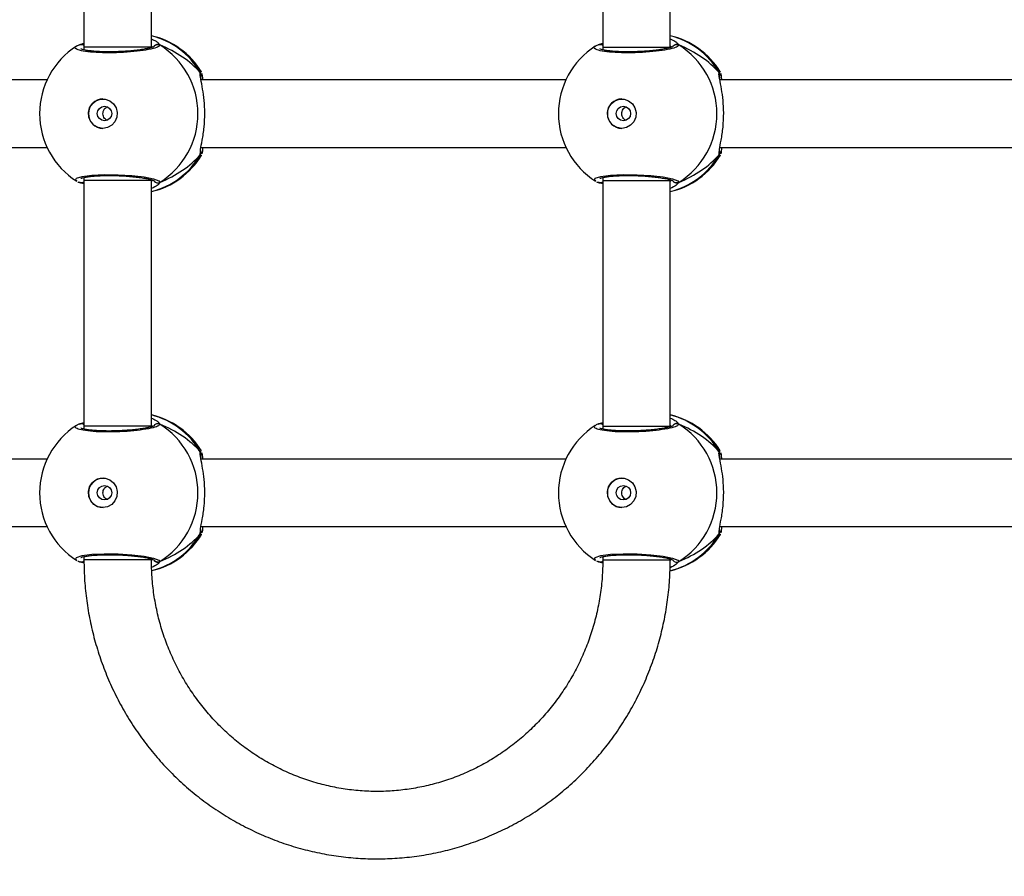
# Model space of a CAD drawing. Units: millimetres. Extents: x -458 to 1259, y 258 to 1118.
# Drawn here: x 639 to 662, y 440 to 461 of the extents above; entities that cross this region are included whole.
import ezdxf

# ---------------------------------------------------------------- set-up
doc = ezdxf.new("R2010")
doc.units = ezdxf.units.MM
doc.header["$LTSCALE"] = 45
doc.header["$PDSIZE"] = -1
doc.layers.add('VP-EQ', color=7, linetype='Continuous', true_color=0x8a3492)
doc.layers.add('VP-HIC', color=6, linetype='Continuous')
doc.dimstyles.get("Standard").update_dxf_attribs({"dimtxt": 14, "dimasz": 20, "dimexe": 20, "dimexo": 50, "dimgap": 20, "dimtad": 0, "dimdec": 0, "dimzin": 0, "dimdsep": 46, "dimtxsty": 'Standard', "dimcen": -0.09, "dimadec": 0, "dimazin": 0, "dimtfac": 1, "dimtdec": 4, "dimtofl": 0, "dimtmove": 0, "dimatfit": 3, "dimfxl": 70, "dimfxlon": 1, "dimtolj": 1, "dimtzin": 0, "dimarcsym": 0})

# ---------------------------------------------------------------- blocks, each defined once
blk = doc.blocks.new('*D681')
at = {"color": 0, "lineweight": -2}
for p, q in [((62.147, 1028.328), (62.147, 1118.328)), ((975.237, 1028.328), (975.237, 1118.328)), ((82.147, 1098.328), (485.02, 1098.328)), ((955.237, 1098.328), (557.686, 1098.328))]:
    blk.add_line(p, q, dxfattribs=at)
at = {"color": 0}
for points in [[(82.147, 1101.661), (82.147, 1094.995), (62.147, 1098.328)], [(955.237, 1094.995), (955.237, 1101.661), (975.237, 1098.328)]]:
    blk.add_solid(points, dxfattribs=at)
at = {"layer": 'Defpoints', "color": 0}
for p in [(62.147, 1098.328), (62.147, 680.033), (975.237, 452.623)]:
    blk.add_point(p, dxfattribs=at)
at = {"color": 0, "insert": (521.353, 1098.328), "char_height": 14, "attachment_point": 5}
blk.add_mtext('\\A1;913', dxfattribs=at)
blk = doc.blocks.new('RC1411_')
at = {"layer": 'VP-EQ', "color": 0, "linetype": 'Continuous', "lineweight": 25}
for p, q in [((640.138, 465.845), (640.138, 460.013)), ((641.738, 460.013), (641.738, 465.845)), ((652.447, 465.846), (652.447, 460.013)), ((654.047, 460.013), (654.047, 465.846)), ((640.031, 460.064), (640.138, 460.103)), ((640.055, 460.075), (640.053, 460.074)), ((640.138, 459.961), (640.12, 459.952)), ((640.138, 460.013), (640.138, 459.948)), ((641.738, 460.013), (640.138, 460.013)), ((641.763, 460.01), (641.738, 460.037)), ((652.341, 460.064), (652.447, 460.104)), ((652.365, 460.075), (652.363, 460.074)), ((652.447, 459.961), (652.43, 459.952)), ((652.447, 460.013), (652.447, 459.948)), ((652.447, 460.013), (654.047, 460.013)), ((654.073, 460.01), (654.047, 460.037)), ((642.897, 459.409), (642.919, 459.428)), ((655.207, 459.409), (655.229, 459.428)), ((639.261, 459.233), (630.603, 459.233)), ((651.571, 459.233), (642.913, 459.233)), ((663.881, 459.233), (655.223, 459.233)), ((630.603, 457.633), (639.261, 457.633)), ((642.913, 457.633), (651.571, 457.633)), ((655.223, 457.633), (663.881, 457.633)), ((642.897, 457.458), (642.901, 457.529)), ((642.922, 457.45), (642.919, 457.441)), ((655.207, 457.458), (655.211, 457.529)), ((655.232, 457.45), (655.228, 457.441)), ((640.126, 456.915), (640.138, 456.909)), ((640.138, 456.918), (640.138, 456.845)), ((652.436, 456.915), (652.447, 456.909)), ((652.447, 456.918), (652.447, 456.845)), ((640.031, 456.803), (640.054, 456.794)), ((640.053, 456.793), (640.054, 456.792)), ((640.138, 456.845), (640.138, 451.013)), ((641.738, 456.845), (640.138, 456.845)), ((641.738, 456.845), (641.738, 456.864)), ((641.738, 456.824), (641.763, 456.857)), ((641.738, 451.013), (641.738, 456.845)), ((641.938, 456.803), (641.887, 456.747)), ((652.341, 456.803), (652.364, 456.794)), ((652.363, 456.793), (652.364, 456.792)), ((652.447, 456.845), (652.447, 451.013)), ((654.047, 456.846), (654.047, 456.864)), ((654.047, 456.824), (654.073, 456.857)), ((654.047, 451.013), (654.047, 456.846)), ((654.247, 456.803), (654.197, 456.747)), ((640.031, 451.064), (640.138, 451.103)), ((640.055, 451.075), (640.053, 451.074)), ((652.341, 451.064), (652.447, 451.104)), ((652.365, 451.075), (652.363, 451.074)), ((640.138, 450.961), (640.12, 450.952)), ((640.138, 451.013), (640.138, 450.948)), ((641.738, 451.013), (640.138, 451.013)), ((641.763, 451.01), (641.738, 451.037)), ((652.447, 450.961), (652.43, 450.952)), ((652.447, 451.013), (652.447, 450.948)), ((652.447, 451.013), (654.047, 451.013)), ((654.073, 451.01), (654.047, 451.037)), ((642.897, 450.409), (642.919, 450.428)), ((655.207, 450.409), (655.229, 450.428)), ((639.261, 450.233), (630.603, 450.233)), ((651.571, 450.233), (642.913, 450.233)), ((663.881, 450.233), (655.223, 450.233)), ((630.603, 448.633), (639.261, 448.633)), ((642.897, 448.458), (642.901, 448.529)), ((642.913, 448.633), (651.571, 448.633)), ((655.207, 448.458), (655.211, 448.529)), ((655.223, 448.633), (663.881, 448.633)), ((642.922, 448.45), (642.919, 448.441)), ((655.232, 448.45), (655.228, 448.441)), ((640.031, 447.803), (640.054, 447.794)), ((640.126, 447.915), (640.138, 447.909)), ((640.138, 447.918), (640.138, 447.845)), ((641.738, 447.845), (640.138, 447.845)), ((641.738, 447.845), (641.738, 447.864)), ((641.738, 447.825), (641.763, 447.857)), ((641.938, 447.803), (641.887, 447.747)), ((652.341, 447.803), (652.364, 447.794)), ((652.436, 447.915), (652.447, 447.909)), ((652.447, 447.918), (652.447, 447.845)), ((652.448, 447.845), (654.047, 447.845)), ((654.047, 447.845), (654.047, 447.864)), ((654.047, 447.824), (654.073, 447.857)), ((654.247, 447.803), (654.197, 447.747)), ((640.053, 447.793), (640.054, 447.792)), ((652.363, 447.793), (652.364, 447.792))]:
    blk.add_line(p, q, dxfattribs=at)
at = {"layer": 'VP-EQ', "color": 0, "linetype": 'Continuous', "lineweight": 25, "flags": 128}
for points in [[(640.586, 458.083), (640.475, 458.102), (640.376, 458.157), (640.3, 458.242), (640.255, 458.347), (640.245, 458.462), (640.273, 458.574), (640.335, 458.67), (640.423, 458.741), (640.53, 458.778), (640.642, 458.778), (640.749, 458.741), (640.838, 458.67), (640.899, 458.574), (640.927, 458.462), (640.918, 458.347), (640.872, 458.242), (640.796, 458.157), (640.697, 458.102), (640.586, 458.083)], [(652.896, 458.083), (652.785, 458.102), (652.686, 458.157), (652.61, 458.242), (652.565, 458.347), (652.555, 458.462), (652.583, 458.574), (652.644, 458.67), (652.733, 458.741), (652.84, 458.778), (652.952, 458.778), (653.059, 458.741), (653.148, 458.67), (653.209, 458.574), (653.237, 458.462), (653.227, 458.347), (653.182, 458.242), (653.106, 458.157), (653.007, 458.102), (652.896, 458.083)], [(639.972, 456.834), (639.938, 456.852), (639.959, 456.901), (640.093, 456.943), (640.323, 456.974), (640.621, 456.988), (640.951, 456.985), (641.277, 456.965), (641.567, 456.93), (641.788, 456.885), (641.915, 456.836), (641.938, 456.803), (641.938, 456.803)], [(652.282, 456.834), (652.248, 456.852), (652.269, 456.901), (652.403, 456.943), (652.633, 456.974), (652.931, 456.988), (653.26, 456.985), (653.587, 456.965), (653.877, 456.93), (654.098, 456.885), (654.225, 456.836), (654.247, 456.803), (654.247, 456.803)], [(652.447, 456.845), (652.455, 456.845), (652.498, 456.845), (652.575, 456.845), (652.684, 456.845), (652.819, 456.846), (652.975, 456.846), (653.143, 456.846), (653.316, 456.846), (653.485, 456.846), (653.644, 456.846), (653.784, 456.846), (653.899, 456.846), (653.984, 456.846), (654.034, 456.846), (654.047, 456.846)], [(640.586, 449.083), (640.475, 449.102), (640.376, 449.157), (640.3, 449.242), (640.255, 449.347), (640.245, 449.462), (640.273, 449.574), (640.335, 449.67), (640.423, 449.741), (640.53, 449.778), (640.642, 449.778), (640.749, 449.741), (640.838, 449.67), (640.899, 449.574), (640.927, 449.462), (640.918, 449.347), (640.872, 449.242), (640.796, 449.157), (640.697, 449.102), (640.586, 449.083)], [(652.896, 449.083), (652.785, 449.102), (652.686, 449.157), (652.61, 449.242), (652.565, 449.347), (652.555, 449.462), (652.583, 449.574), (652.644, 449.67), (652.733, 449.741), (652.84, 449.778), (652.952, 449.778), (653.059, 449.741), (653.148, 449.67), (653.209, 449.574), (653.237, 449.462), (653.227, 449.347), (653.182, 449.242), (653.106, 449.157), (653.007, 449.102), (652.896, 449.083)], [(639.972, 447.834), (639.938, 447.852), (639.959, 447.901), (640.093, 447.943), (640.323, 447.974), (640.621, 447.988), (640.951, 447.985), (641.277, 447.965), (641.567, 447.93), (641.788, 447.885), (641.915, 447.836), (641.938, 447.803), (641.938, 447.803)], [(652.282, 447.834), (652.248, 447.852), (652.269, 447.901), (652.403, 447.943), (652.633, 447.974), (652.931, 447.988), (653.26, 447.985), (653.587, 447.965), (653.877, 447.93), (654.098, 447.885), (654.225, 447.836), (654.247, 447.803), (654.247, 447.803)]]:
    blk.add_lwpolyline(points, dxfattribs=at)
at = {"layer": 'VP-EQ', "color": 0, "linetype": 'Continuous', "lineweight": 25}
for centre in [(640.626, 458.436), (652.936, 458.436), (640.626, 449.436), (652.936, 449.436)]:
    blk.add_circle(centre, 0.172, dxfattribs=at)
for centre, radius, start, end in [((641.305, 458.433), 1.9, 31.5964, 76.8263), ((641.289, 458.476), 1.86, 30.0991, 76.0278), ((653.614, 458.433), 1.9, 31.5964, 76.8263), ((653.598, 458.476), 1.86, 30.0991, 76.0278), ((640.985, 458.433), 1.9, 122.6433, 180), ((640.076, 459.989), 0.0881, 45.4908, 105.236), ((641.888, 459.976), 0.101, 60.256, 143.494), ((640.922, 458.433), 1.921, 301.9183, 58.0817), ((653.294, 458.433), 1.9, 122.6433, 180), ((652.386, 459.989), 0.0879, 45.451, 105.3361), ((654.198, 459.976), 0.101, 60.256, 143.494), ((653.232, 458.433), 1.921, 301.9188, 58.0812), ((642.818, 459.356), 0.0957, 342.1244, 33.4979), ((655.127, 459.356), 0.0958, 342.1399, 33.4824), ((640.595, 458.433), 0.35, 90.9238, 269.0723), ((652.905, 458.433), 0.35, 90.9223, 269.0738), ((640.985, 458.433), 1.9, 180, 237.6599), ((653.294, 458.433), 1.9, 180, 237.6599), ((641.288, 458.391), 1.86, 283.9795, 329.8977), ((641.305, 458.433), 1.9, 283.174, 328.7037), ((653.598, 458.39), 1.86, 283.9739, 329.9004), ((653.614, 458.433), 1.9, 283.174, 328.7037), ((640.076, 456.878), 0.088, 255.4379, 314.6032), ((641.888, 456.89), 0.101, 216.6623, 299.7226), ((652.386, 456.878), 0.0881, 255.475, 314.5054), ((654.198, 456.89), 0.101, 216.6391, 299.7459), ((640.076, 450.988), 0.0882, 45.5168, 105.2179), ((641.305, 449.433), 1.9, 31.5964, 76.8255), ((641.288, 449.476), 1.86, 30.1023, 76.0205), ((641.888, 450.976), 0.101, 60.2888, 147.0025), ((652.386, 450.989), 0.088, 45.4192, 105.2553), ((653.614, 449.433), 1.9, 31.5964, 76.8255), ((653.598, 449.476), 1.86, 30.0996, 76.0261), ((654.198, 450.976), 0.101, 60.256, 143.494), ((640.985, 449.433), 1.9, 122.6433, 180), ((640.922, 449.433), 1.921, 301.9179, 58.0821), ((653.294, 449.433), 1.9, 122.6433, 180), ((653.232, 449.433), 1.921, 301.9183, 58.0817), ((642.818, 450.356), 0.0956, 342.099, 33.5322), ((655.128, 450.356), 0.0957, 342.1244, 33.4979), ((640.596, 449.433), 0.35, 90.9272, 269.0689), ((652.905, 449.433), 0.35, 90.9238, 269.0723), ((640.985, 449.433), 1.9, 180, 237.6599), ((653.294, 449.433), 1.9, 180, 237.6599), ((641.288, 449.391), 1.86, 284.3588, 329.8975), ((641.305, 449.433), 1.9, 283.5534, 328.7037), ((653.598, 449.39), 1.86, 283.9395, 329.9008), ((653.614, 449.433), 1.9, 283.1436, 328.7037), ((640.076, 447.878), 0.0882, 255.4646, 315.1521), ((641.888, 447.89), 0.101, 216.5992, 299.7858), ((652.386, 447.878), 0.088, 255.4431, 314.4198), ((654.198, 447.89), 0.101, 216.6623, 299.7226)]:
    blk.add_arc(centre, radius, start, end, dxfattribs=at)
for centre, start_param, end_param in [((640.508, 458.433), 3.680793, 4.173234), ((640.508, 458.433), 3.680793, 4.173234), ((652.818, 458.433), 3.680793, 4.173234), ((652.818, 458.433), 3.680793, 4.173234), ((640.508, 458.433), 2.109997, 2.602437), ((640.508, 458.433), 2.109997, 2.602437), ((652.818, 458.433), 2.109997, 2.602437), ((652.818, 458.433), 2.109997, 2.602437), ((640.508, 449.433), 3.680793, 4.173234), ((640.508, 449.433), 3.680793, 4.173234), ((652.818, 449.433), 3.680793, 4.173234), ((652.818, 449.433), 3.680793, 4.173234), ((640.508, 449.433), 2.109997, 2.602437), ((640.508, 449.433), 2.109997, 2.602437), ((652.818, 449.433), 2.109997, 2.602437), ((652.818, 449.433), 2.109997, 2.602437)]:
    blk.add_ellipse(centre, major_axis=(-2.785, 0), ratio=0.682312, start_param=start_param, end_param=end_param, dxfattribs=at)
for points, knots in [([(641.738, 460.208), (641.777, 460.19), (641.85, 460.156), (641.897, 460.117), (641.908, 460.104), (641.91, 460.102)], [0, 0, 0, 0, 0.503162, 0.933739, 1, 1, 1, 1]), ([(654.047, 460.208), (654.087, 460.19), (654.16, 460.156), (654.207, 460.118), (654.218, 460.104), (654.219, 460.102)], [0, 0, 0, 0, 0.503133, 0.933713, 1, 1, 1, 1]), ([(641.938, 460.064), (641.928, 460.047), (641.91, 460.015), (641.74, 459.965), (641.485, 459.921), (641.165, 459.89), (640.823, 459.875), (640.495, 459.878), (640.218, 459.899), (640.017, 459.935), (639.926, 459.98), (639.92, 460.015), (639.958, 460.032), (639.96, 460.032)], [0, 0, 0, 0, 0.100946, 0.201892, 0.302795, 0.402974, 0.501996, 0.600006, 0.697711, 0.795979, 0.895352, 0.995792, 1, 1, 1, 1]), ([(640.053, 460.073), (640.028, 460.065), (639.996, 460.055), (639.971, 460.038), (639.965, 460.034)], [0, 0, 0, 0, 0.764812, 1, 1, 1, 1]), ([(640.055, 460.073), (640.049, 460.071), (640.041, 460.069), (640.034, 460.065), (640.031, 460.064)], [0, 0, 0, 0, 0.688936, 1, 1, 1, 1]), ([(640.055, 460.073), (640.057, 460.074), (640.069, 460.079), (640.093, 460.078), (640.12, 460.07), (640.133, 460.058), (640.138, 460.054)], [0, 0, 0, 0, 0.068253, 0.426111, 0.78085, 1, 1, 1, 1]), ([(641.808, 460.027), (641.808, 460.028), (641.809, 460.029), (641.79, 460.018), (641.746, 460.003), (641.671, 459.983), (641.567, 459.963), (641.437, 459.943), (641.288, 459.927), (641.127, 459.913), (640.958, 459.905), (640.788, 459.9), (640.623, 459.901), (640.47, 459.907), (640.333, 459.917), (640.218, 459.931), (640.132, 459.948), (640.083, 459.961), (640.062, 459.973), (640.065, 459.97), (640.066, 459.97)], [0, 0, 0, 0, 0.015664, 0.056802, 0.107797, 0.165893, 0.229547, 0.294527, 0.360962, 0.427226, 0.493604, 0.559943, 0.626027, 0.692245, 0.758096, 0.823744, 0.888516, 0.943084, 0.988224, 1, 1, 1, 1]), ([(641.801, 460.026), (641.804, 460.031), (641.811, 460.046), (641.834, 460.064), (641.865, 460.077), (641.899, 460.079), (641.923, 460.072), (641.935, 460.065), (641.938, 460.064)], [0, 0, 0, 0, 0.106663, 0.318159, 0.527465, 0.73678, 0.947819, 1, 1, 1, 1]), ([(641.91, 460.102), (641.92, 460.091), (641.934, 460.076), (641.937, 460.066), (641.938, 460.064)], [0, 0, 0, 0, 0.771647, 1, 1, 1, 1]), ([(654.247, 460.064), (654.238, 460.047), (654.22, 460.015), (654.049, 459.965), (653.795, 459.921), (653.475, 459.89), (653.133, 459.875), (652.805, 459.878), (652.528, 459.899), (652.327, 459.935), (652.236, 459.98), (652.229, 460.015), (652.268, 460.032), (652.27, 460.032)], [0, 0, 0, 0, 0.100946, 0.201892, 0.302795, 0.402975, 0.501997, 0.600007, 0.697712, 0.795981, 0.895354, 0.995794, 1, 1, 1, 1]), ([(652.363, 460.073), (652.338, 460.065), (652.306, 460.056), (652.28, 460.038), (652.274, 460.034)], [0, 0, 0, 0, 0.764761, 1, 1, 1, 1]), ([(652.363, 460.072), (652.358, 460.071), (652.35, 460.069), (652.344, 460.065), (652.341, 460.064)], [0, 0, 0, 0, 0.66896, 1, 1, 1, 1]), ([(652.365, 460.073), (652.367, 460.074), (652.379, 460.079), (652.403, 460.078), (652.43, 460.07), (652.443, 460.058), (652.447, 460.054)], [0, 0, 0, 0, 0.068433, 0.426273, 0.780853, 1, 1, 1, 1]), ([(654.117, 460.027), (654.118, 460.028), (654.119, 460.029), (654.1, 460.018), (654.056, 460.003), (653.981, 459.983), (653.877, 459.963), (653.747, 459.943), (653.598, 459.927), (653.436, 459.913), (653.268, 459.905), (653.098, 459.9), (652.933, 459.901), (652.78, 459.907), (652.643, 459.917), (652.528, 459.931), (652.442, 459.948), (652.393, 459.961), (652.372, 459.973), (652.375, 459.971), (652.375, 459.97)], [0, 0, 0, 0, 0.015664, 0.056803, 0.107801, 0.165895, 0.229548, 0.294528, 0.360964, 0.427228, 0.493607, 0.559945, 0.62602, 0.692249, 0.758097, 0.823744, 0.888516, 0.943083, 0.988224, 1, 1, 1, 1]), ([(654.111, 460.026), (654.114, 460.031), (654.121, 460.046), (654.144, 460.064), (654.175, 460.077), (654.208, 460.079), (654.233, 460.072), (654.245, 460.065), (654.247, 460.064)], [0, 0, 0, 0, 0.106663, 0.318159, 0.527465, 0.73678, 0.947819, 1, 1, 1, 1]), ([(654.219, 460.102), (654.23, 460.091), (654.244, 460.076), (654.247, 460.066), (654.247, 460.064)], [0, 0, 0, 0, 0.771636, 1, 1, 1, 1]), ([(642.904, 459.286), (642.902, 459.302), (642.894, 459.35), (642.893, 459.386), (642.897, 459.405), (642.897, 459.409)], [0, 0, 0, 0, 0.289889, 0.855154, 1, 1, 1, 1]), ([(642.897, 459.409), (642.902, 459.398), (642.913, 459.376), (642.914, 459.339), (642.905, 459.317), (642.901, 459.307)], [0, 0, 0, 0, 0.339862, 0.679678, 1, 1, 1, 1]), ([(642.909, 459.328), (642.909, 459.329), (642.914, 459.341), (642.913, 459.366), (642.906, 459.392), (642.899, 459.406), (642.897, 459.409)], [0, 0, 0, 0, 0.0453372, 0.4523877, 0.8724681, 1, 1, 1, 1]), ([(642.901, 457.529), (642.902, 457.547), (642.903, 457.604), (642.949, 457.804), (642.993, 458.101), (643.011, 458.438), (642.993, 458.753), (642.954, 459.027), (642.917, 459.203), (642.907, 459.271), (642.904, 459.286)], [0, 0, 0, 0, 0.06708, 0.21785, 0.381603, 0.536313, 0.67507, 0.812471, 0.96109, 1, 1, 1, 1]), ([(642.915, 459.258), (642.913, 459.275), (642.908, 459.308), (642.91, 459.332), (642.909, 459.328), (642.909, 459.327)], [0, 0, 0, 0, 0.480181, 0.887849, 1, 1, 1, 1]), ([(642.919, 459.428), (642.92, 459.43), (642.921, 459.434), (642.922, 459.429), (642.922, 459.428)], [0, 0, 0, 0, 0.848518, 1, 1, 1, 1]), ([(642.93, 459.394), (642.935, 459.381), (642.944, 459.356), (642.95, 459.272), (642.953, 459.233)], [0, 0, 0, 0, 0.538548, 1, 1, 1, 1]), ([(655.214, 459.286), (655.212, 459.302), (655.203, 459.35), (655.203, 459.386), (655.207, 459.405), (655.207, 459.409)], [0, 0, 0, 0, 0.289809, 0.855076, 1, 1, 1, 1]), ([(655.207, 459.409), (655.212, 459.398), (655.222, 459.376), (655.224, 459.347), (655.219, 459.332), (655.218, 459.328)], [0, 0, 0, 0, 0.4303881, 0.8607059, 1, 1, 1, 1]), ([(655.219, 459.328), (655.219, 459.329), (655.224, 459.341), (655.223, 459.366), (655.216, 459.392), (655.209, 459.406), (655.207, 459.409)], [0, 0, 0, 0, 0.0453277, 0.4523962, 0.8719466, 1, 1, 1, 1]), ([(655.211, 457.529), (655.212, 457.547), (655.213, 457.604), (655.259, 457.804), (655.303, 458.101), (655.321, 458.438), (655.303, 458.753), (655.264, 459.027), (655.227, 459.203), (655.216, 459.272), (655.214, 459.286)], [0, 0, 0, 0, 0.067088, 0.217843, 0.381595, 0.536326, 0.675083, 0.812461, 0.961079, 1, 1, 1, 1]), ([(655.225, 459.258), (655.222, 459.275), (655.218, 459.308), (655.22, 459.332), (655.219, 459.328), (655.219, 459.327)], [0, 0, 0, 0, 0.480162, 0.887853, 1, 1, 1, 1]), ([(655.229, 459.428), (655.23, 459.43), (655.231, 459.434), (655.232, 459.429), (655.232, 459.428)], [0, 0, 0, 0, 0.848527, 1, 1, 1, 1]), ([(655.24, 459.394), (655.245, 459.381), (655.254, 459.356), (655.26, 459.272), (655.263, 459.233)], [0, 0, 0, 0, 0.538531, 1, 1, 1, 1]), ([(640.692, 458.274), (640.685, 458.276), (640.659, 458.285), (640.625, 458.319), (640.597, 458.37), (640.586, 458.429), (640.594, 458.488), (640.619, 458.539), (640.653, 458.577), (640.681, 458.588), (640.691, 458.592)], [0, 0, 0, 0, 0.062212, 0.204264, 0.348659, 0.492183, 0.632991, 0.773389, 0.916348, 1, 1, 1, 1]), ([(653.002, 458.274), (652.995, 458.276), (652.969, 458.285), (652.935, 458.319), (652.907, 458.37), (652.896, 458.429), (652.904, 458.488), (652.929, 458.539), (652.963, 458.577), (652.991, 458.588), (653.001, 458.592)], [0, 0, 0, 0, 0.06217, 0.204257, 0.348654, 0.492189, 0.632884, 0.773386, 0.916347, 1, 1, 1, 1]), ([(642.954, 457.633), (642.949, 457.57), (642.944, 457.501), (642.936, 457.484), (642.935, 457.482)], [0, 0, 0, 0, 0.909525, 1, 1, 1, 1]), ([(655.264, 457.633), (655.259, 457.57), (655.253, 457.501), (655.246, 457.484), (655.245, 457.482)], [0, 0, 0, 0, 0.909546, 1, 1, 1, 1]), ([(642.908, 457.54), (642.909, 457.538), (642.914, 457.526), (642.913, 457.5), (642.906, 457.474), (642.899, 457.461), (642.897, 457.458)], [0, 0, 0, 0, 0.058131, 0.459406, 0.874103, 1, 1, 1, 1]), ([(642.897, 457.458), (642.902, 457.469), (642.912, 457.49), (642.915, 457.517), (642.911, 457.53), (642.91, 457.531)], [0, 0, 0, 0, 0.474959, 0.949852, 1, 1, 1, 1]), ([(642.919, 457.441), (642.917, 457.437), (642.91, 457.417), (642.903, 457.44), (642.897, 457.458)], [0, 0, 0, 0, 0.211265, 1, 1, 1, 1]), ([(642.909, 457.54), (642.909, 457.539), (642.91, 457.537), (642.91, 457.551), (642.91, 457.56)], [0, 0, 0, 0, 0.3494306, 1, 1, 1, 1]), ([(655.218, 457.54), (655.219, 457.538), (655.224, 457.526), (655.223, 457.5), (655.216, 457.474), (655.209, 457.461), (655.207, 457.458)], [0, 0, 0, 0, 0.058101, 0.459729, 0.873672, 1, 1, 1, 1]), ([(655.207, 457.458), (655.212, 457.469), (655.222, 457.49), (655.225, 457.517), (655.221, 457.53), (655.22, 457.531)], [0, 0, 0, 0, 0.4746611, 0.9498838, 1, 1, 1, 1]), ([(655.228, 457.441), (655.227, 457.437), (655.22, 457.417), (655.213, 457.44), (655.207, 457.458)], [0, 0, 0, 0, 0.211269, 1, 1, 1, 1]), ([(655.219, 457.54), (655.219, 457.539), (655.219, 457.537), (655.22, 457.551), (655.22, 457.56)], [0, 0, 0, 0, 0.34946, 1, 1, 1, 1]), ([(640.064, 456.895), (640.066, 456.896), (640.07, 456.899), (640.106, 456.912), (640.168, 456.926), (640.261, 456.941), (640.381, 456.953), (640.522, 456.962), (640.68, 456.966), (640.846, 456.965), (641.016, 456.959), (641.183, 456.949), (641.342, 456.934), (641.486, 456.916), (641.611, 456.896), (641.711, 456.874), (641.775, 456.855), (641.807, 456.839), (641.807, 456.839), (641.807, 456.839)], [0, 0, 0, 0, 0.0375377, 0.0837211, 0.139084, 0.2008862, 0.2647207, 0.3303638, 0.3962059, 0.4623241, 0.5287069, 0.5951341, 0.6618793, 0.7284099, 0.7949034, 0.8607841, 0.9247821, 0.9731323, 1, 1, 1, 1]), ([(652.374, 456.895), (652.376, 456.896), (652.38, 456.899), (652.416, 456.912), (652.477, 456.926), (652.571, 456.941), (652.691, 456.953), (652.832, 456.962), (652.989, 456.966), (653.156, 456.965), (653.326, 456.959), (653.493, 456.949), (653.651, 456.934), (653.796, 456.916), (653.921, 456.896), (654.021, 456.874), (654.085, 456.855), (654.117, 456.839), (654.117, 456.839), (654.117, 456.839)], [0, 0, 0, 0, 0.037537, 0.083722, 0.139085, 0.200887, 0.264721, 0.330364, 0.396206, 0.462325, 0.528707, 0.595133, 0.661879, 0.728409, 0.794903, 0.860787, 0.924781, 0.973133, 1, 1, 1, 1]), ([(639.991, 456.818), (640, 456.813), (640.017, 456.804), (640.041, 456.797), (640.054, 456.794)], [0, 0, 0, 0, 0.481481, 1, 1, 1, 1]), ([(640.138, 456.764), (640.107, 456.775), (640.068, 456.79), (640.038, 456.8), (640.031, 456.803)], [0, 0, 0, 0, 0.775002, 1, 1, 1, 1]), ([(640.138, 456.813), (640.134, 456.809), (640.124, 456.798), (640.099, 456.79), (640.077, 456.786), (640.066, 456.79), (640.065, 456.79)], [0, 0, 0, 0, 0.1664616, 0.5595765, 0.9523396, 1, 1, 1, 1]), ([(641.887, 456.747), (641.883, 456.742), (641.864, 456.718), (641.793, 456.683), (641.738, 456.656)], [0, 0, 0, 0, 0.205456, 1, 1, 1, 1]), ([(641.803, 456.837), (641.805, 456.833), (641.812, 456.819), (641.834, 456.802), (641.865, 456.789), (641.899, 456.788), (641.923, 456.795), (641.935, 456.801), (641.938, 456.803)], [0, 0, 0, 0, 0.082295, 0.29956, 0.514575, 0.729604, 0.946395, 1, 1, 1, 1]), ([(652.301, 456.818), (652.31, 456.813), (652.327, 456.804), (652.351, 456.797), (652.364, 456.794)], [0, 0, 0, 0, 0.481481, 1, 1, 1, 1]), ([(652.447, 456.764), (652.417, 456.775), (652.378, 456.79), (652.348, 456.8), (652.341, 456.803)], [0, 0, 0, 0, 0.775002, 1, 1, 1, 1]), ([(652.447, 456.813), (652.444, 456.809), (652.434, 456.798), (652.409, 456.79), (652.387, 456.786), (652.376, 456.79), (652.374, 456.791)], [0, 0, 0, 0, 0.166454, 0.559549, 0.952293, 1, 1, 1, 1]), ([(654.197, 456.747), (654.193, 456.742), (654.174, 456.718), (654.103, 456.683), (654.047, 456.656)], [0, 0, 0, 0, 0.205464, 1, 1, 1, 1]), ([(654.247, 456.803), (654.237, 456.798), (654.217, 456.788), (654.182, 456.788), (654.15, 456.798), (654.126, 456.815), (654.118, 456.829), (654.115, 456.834)], [0, 0, 0, 0, 0.224004, 0.448266, 0.670463, 0.890355, 1, 1, 1, 1]), ([(640.053, 451.072), (640.028, 451.065), (639.996, 451.055), (639.971, 451.038), (639.965, 451.034)], [0, 0, 0, 0, 0.764812, 1, 1, 1, 1]), ([(640.053, 451.072), (640.048, 451.071), (640.04, 451.069), (640.034, 451.065), (640.031, 451.064)], [0, 0, 0, 0, 0.668354, 1, 1, 1, 1]), ([(640.055, 451.073), (640.057, 451.074), (640.069, 451.079), (640.093, 451.078), (640.12, 451.07), (640.133, 451.058), (640.138, 451.054)], [0, 0, 0, 0, 0.068238, 0.426016, 0.780676, 1, 1, 1, 1]), ([(641.738, 451.208), (641.777, 451.19), (641.85, 451.156), (641.897, 451.117), (641.908, 451.104), (641.91, 451.102)], [0, 0, 0, 0, 0.503078, 0.933732, 1, 1, 1, 1]), ([(641.801, 451.026), (641.804, 451.031), (641.811, 451.046), (641.834, 451.064), (641.865, 451.077), (641.899, 451.079), (641.923, 451.072), (641.935, 451.065), (641.938, 451.064)], [0, 0, 0, 0, 0.106908, 0.318369, 0.527528, 0.736823, 0.947827, 1, 1, 1, 1]), ([(641.91, 451.102), (641.92, 451.091), (641.934, 451.076), (641.937, 451.066), (641.938, 451.064)], [0, 0, 0, 0, 0.771677, 1, 1, 1, 1]), ([(652.363, 451.073), (652.338, 451.065), (652.306, 451.055), (652.28, 451.038), (652.274, 451.034)], [0, 0, 0, 0, 0.764812, 1, 1, 1, 1]), ([(652.365, 451.073), (652.359, 451.071), (652.351, 451.069), (652.344, 451.065), (652.341, 451.064)], [0, 0, 0, 0, 0.688936, 1, 1, 1, 1]), ([(652.365, 451.073), (652.367, 451.074), (652.372, 451.077), (652.377, 451.076), (652.38, 451.076)], [0, 0, 0, 0, 0.406766, 1, 1, 1, 1]), ([(652.391, 451.076), (652.395, 451.077), (652.409, 451.078), (652.43, 451.07), (652.443, 451.058), (652.447, 451.054)], [0, 0, 0, 0, 0.186604, 0.689195, 1, 1, 1, 1]), ([(654.047, 451.208), (654.087, 451.19), (654.16, 451.156), (654.207, 451.117), (654.218, 451.104), (654.219, 451.102)], [0, 0, 0, 0, 0.503094, 0.93373, 1, 1, 1, 1]), ([(654.111, 451.026), (654.114, 451.031), (654.121, 451.046), (654.144, 451.064), (654.175, 451.077), (654.208, 451.079), (654.233, 451.072), (654.245, 451.065), (654.247, 451.064)], [0, 0, 0, 0, 0.106656, 0.31814, 0.527434, 0.736737, 0.947679, 1, 1, 1, 1]), ([(654.219, 451.102), (654.23, 451.091), (654.244, 451.076), (654.247, 451.066), (654.247, 451.064)], [0, 0, 0, 0, 0.771647, 1, 1, 1, 1]), ([(641.938, 451.064), (641.928, 451.047), (641.91, 451.015), (641.74, 450.965), (641.485, 450.921), (641.165, 450.89), (640.823, 450.875), (640.495, 450.878), (640.218, 450.899), (640.017, 450.935), (639.926, 450.98), (639.92, 451.015), (639.958, 451.032), (639.96, 451.032)], [0, 0, 0, 0, 0.100948, 0.201893, 0.302795, 0.402975, 0.501997, 0.600007, 0.697712, 0.795981, 0.895354, 0.995792, 1, 1, 1, 1]), ([(641.808, 451.027), (641.808, 451.028), (641.809, 451.029), (641.79, 451.018), (641.746, 451.003), (641.671, 450.983), (641.567, 450.963), (641.437, 450.943), (641.288, 450.927), (641.127, 450.913), (640.958, 450.905), (640.788, 450.9), (640.623, 450.901), (640.47, 450.907), (640.333, 450.917), (640.218, 450.931), (640.132, 450.948), (640.083, 450.961), (640.062, 450.973), (640.065, 450.97), (640.066, 450.97)], [0, 0, 0, 0, 0.015664, 0.056802, 0.107797, 0.165891, 0.229548, 0.294525, 0.360961, 0.427225, 0.493604, 0.559942, 0.626026, 0.692245, 0.758096, 0.823744, 0.888516, 0.943084, 0.988224, 1, 1, 1, 1]), ([(654.247, 451.064), (654.238, 451.047), (654.22, 451.015), (654.049, 450.965), (653.795, 450.921), (653.475, 450.89), (653.133, 450.875), (652.805, 450.878), (652.528, 450.899), (652.327, 450.935), (652.236, 450.98), (652.229, 451.015), (652.268, 451.032), (652.27, 451.032)], [0, 0, 0, 0, 0.100946, 0.201892, 0.302795, 0.402974, 0.501996, 0.600006, 0.697711, 0.795979, 0.895352, 0.995792, 1, 1, 1, 1]), ([(654.117, 451.027), (654.118, 451.028), (654.119, 451.029), (654.1, 451.018), (654.056, 451.003), (653.981, 450.983), (653.877, 450.963), (653.747, 450.943), (653.598, 450.927), (653.436, 450.913), (653.268, 450.905), (653.098, 450.901), (652.933, 450.901), (652.78, 450.907), (652.643, 450.917), (652.528, 450.931), (652.442, 450.948), (652.393, 450.961), (652.372, 450.973), (652.375, 450.97), (652.375, 450.97)], [0, 0, 0, 0, 0.015664, 0.056803, 0.107799, 0.165893, 0.229546, 0.294528, 0.360964, 0.427228, 0.493606, 0.559945, 0.62602, 0.692249, 0.758097, 0.823746, 0.888518, 0.943083, 0.988224, 1, 1, 1, 1]), ([(642.904, 450.286), (642.902, 450.302), (642.894, 450.35), (642.893, 450.386), (642.897, 450.405), (642.897, 450.409)], [0, 0, 0, 0, 0.289889, 0.855154, 1, 1, 1, 1]), ([(642.897, 450.409), (642.902, 450.398), (642.912, 450.376), (642.914, 450.347), (642.909, 450.332), (642.908, 450.328)], [0, 0, 0, 0, 0.43061, 0.861163, 1, 1, 1, 1]), ([(642.909, 450.328), (642.909, 450.329), (642.914, 450.341), (642.913, 450.366), (642.906, 450.392), (642.899, 450.406), (642.897, 450.409)], [0, 0, 0, 0, 0.0453629, 0.4520766, 0.8723957, 1, 1, 1, 1]), ([(642.919, 450.428), (642.92, 450.43), (642.921, 450.434), (642.922, 450.429), (642.922, 450.428)], [0, 0, 0, 0, 0.848518, 1, 1, 1, 1]), ([(642.93, 450.394), (642.935, 450.381), (642.944, 450.356), (642.95, 450.272), (642.953, 450.233)], [0, 0, 0, 0, 0.538548, 1, 1, 1, 1]), ([(655.214, 450.286), (655.212, 450.302), (655.203, 450.35), (655.203, 450.386), (655.207, 450.405), (655.207, 450.409)], [0, 0, 0, 0, 0.289878, 0.855123, 1, 1, 1, 1]), ([(655.207, 450.409), (655.212, 450.398), (655.222, 450.376), (655.224, 450.347), (655.219, 450.332), (655.218, 450.328)], [0, 0, 0, 0, 0.430621, 0.861172, 1, 1, 1, 1]), ([(655.219, 450.328), (655.219, 450.329), (655.224, 450.341), (655.223, 450.366), (655.216, 450.392), (655.209, 450.406), (655.207, 450.409)], [0, 0, 0, 0, 0.044822, 0.452087, 0.872387, 1, 1, 1, 1]), ([(655.229, 450.428), (655.23, 450.43), (655.231, 450.434), (655.232, 450.429), (655.232, 450.428)], [0, 0, 0, 0, 0.848518, 1, 1, 1, 1]), ([(655.24, 450.394), (655.245, 450.381), (655.254, 450.356), (655.26, 450.272), (655.263, 450.233)], [0, 0, 0, 0, 0.538546, 1, 1, 1, 1]), ([(642.901, 448.529), (642.902, 448.547), (642.903, 448.604), (642.949, 448.804), (642.993, 449.101), (643.011, 449.438), (642.993, 449.753), (642.954, 450.027), (642.917, 450.203), (642.907, 450.271), (642.904, 450.286)], [0, 0, 0, 0, 0.067088, 0.217845, 0.381599, 0.536331, 0.675088, 0.812471, 0.96109, 1, 1, 1, 1]), ([(642.915, 450.258), (642.913, 450.275), (642.908, 450.308), (642.91, 450.332), (642.909, 450.328), (642.909, 450.327)], [0, 0, 0, 0, 0.480157, 0.887843, 1, 1, 1, 1]), ([(655.211, 448.529), (655.212, 448.547), (655.213, 448.604), (655.259, 448.804), (655.303, 449.101), (655.321, 449.438), (655.303, 449.753), (655.264, 450.027), (655.227, 450.203), (655.216, 450.272), (655.214, 450.286)], [0, 0, 0, 0, 0.06708, 0.217851, 0.381604, 0.536314, 0.675072, 0.812471, 0.96109, 1, 1, 1, 1]), ([(655.225, 450.258), (655.222, 450.275), (655.218, 450.308), (655.22, 450.332), (655.219, 450.328), (655.219, 450.327)], [0, 0, 0, 0, 0.480181, 0.887849, 1, 1, 1, 1]), ([(640.692, 449.274), (640.685, 449.276), (640.659, 449.285), (640.625, 449.319), (640.597, 449.37), (640.586, 449.429), (640.594, 449.488), (640.619, 449.539), (640.653, 449.577), (640.681, 449.588), (640.691, 449.592)], [0, 0, 0, 0, 0.062213, 0.204344, 0.348643, 0.49217, 0.632982, 0.773383, 0.916346, 1, 1, 1, 1]), ([(653.002, 449.274), (652.995, 449.276), (652.969, 449.285), (652.935, 449.319), (652.907, 449.37), (652.896, 449.429), (652.904, 449.488), (652.929, 449.539), (652.963, 449.577), (652.991, 449.588), (653.001, 449.592)], [0, 0, 0, 0, 0.062214, 0.204229, 0.348628, 0.492167, 0.632979, 0.773382, 0.916345, 1, 1, 1, 1]), ([(642.908, 448.54), (642.909, 448.538), (642.914, 448.526), (642.913, 448.5), (642.906, 448.474), (642.899, 448.461), (642.897, 448.458)], [0, 0, 0, 0, 0.058101, 0.459729, 0.873672, 1, 1, 1, 1]), ([(642.897, 448.458), (642.902, 448.469), (642.912, 448.49), (642.915, 448.517), (642.911, 448.53), (642.91, 448.531)], [0, 0, 0, 0, 0.474959, 0.949852, 1, 1, 1, 1]), ([(642.909, 448.54), (642.909, 448.539), (642.91, 448.537), (642.91, 448.551), (642.91, 448.56)], [0, 0, 0, 0, 0.34946, 1, 1, 1, 1]), ([(642.954, 448.633), (642.949, 448.57), (642.944, 448.501), (642.936, 448.484), (642.935, 448.482)], [0, 0, 0, 0, 0.909546, 1, 1, 1, 1]), ([(655.218, 448.54), (655.219, 448.538), (655.224, 448.526), (655.223, 448.5), (655.216, 448.474), (655.209, 448.461), (655.207, 448.458)], [0, 0, 0, 0, 0.058131, 0.459406, 0.874103, 1, 1, 1, 1]), ([(655.207, 448.458), (655.212, 448.469), (655.222, 448.49), (655.225, 448.517), (655.221, 448.53), (655.22, 448.531)], [0, 0, 0, 0, 0.474959, 0.949852, 1, 1, 1, 1]), ([(655.219, 448.54), (655.219, 448.539), (655.219, 448.537), (655.22, 448.551), (655.22, 448.56)], [0, 0, 0, 0, 0.3494306, 1, 1, 1, 1]), ([(655.264, 448.633), (655.259, 448.57), (655.253, 448.501), (655.246, 448.484), (655.245, 448.482)], [0, 0, 0, 0, 0.909525, 1, 1, 1, 1]), ([(642.919, 448.441), (642.917, 448.437), (642.91, 448.417), (642.903, 448.44), (642.897, 448.458)], [0, 0, 0, 0, 0.211286, 1, 1, 1, 1]), ([(655.228, 448.441), (655.227, 448.437), (655.22, 448.417), (655.213, 448.44), (655.207, 448.458)], [0, 0, 0, 0, 0.211265, 1, 1, 1, 1]), ([(639.991, 447.818), (640, 447.813), (640.017, 447.804), (640.041, 447.797), (640.054, 447.794)], [0, 0, 0, 0, 0.481422, 1, 1, 1, 1]), ([(640.139, 447.763), (640.108, 447.775), (640.068, 447.79), (640.038, 447.8), (640.031, 447.803)], [0, 0, 0, 0, 0.778107, 1, 1, 1, 1]), ([(640.064, 447.895), (640.066, 447.896), (640.07, 447.899), (640.106, 447.912), (640.168, 447.926), (640.261, 447.941), (640.381, 447.953), (640.522, 447.962), (640.68, 447.966), (640.846, 447.965), (641.016, 447.959), (641.183, 447.949), (641.342, 447.934), (641.486, 447.916), (641.611, 447.896), (641.711, 447.874), (641.775, 447.855), (641.807, 447.839), (641.807, 447.839), (641.807, 447.839)], [0, 0, 0, 0, 0.037538, 0.083721, 0.139084, 0.200888, 0.264722, 0.330364, 0.396206, 0.462325, 0.528707, 0.595134, 0.661878, 0.728411, 0.794904, 0.860785, 0.92478, 0.973132, 1, 1, 1, 1]), ([(640.138, 447.813), (640.135, 447.81), (640.124, 447.798), (640.099, 447.79), (640.077, 447.786), (640.066, 447.79), (640.065, 447.79)], [0, 0, 0, 0, 0.175367, 0.564158, 0.952838, 1, 1, 1, 1]), ([(640.081, 447.79), (640.085, 447.79), (640.099, 447.789), (640.12, 447.797), (640.133, 447.808), (640.138, 447.813)], [0, 0, 0, 0, 0.184457, 0.681092, 1, 1, 1, 1]), ([(640.138, 447.845), (640.139, 447.758), (640.141, 447.512), (640.17, 447.108), (640.233, 446.638), (640.328, 446.174), (640.452, 445.717), (640.606, 445.269), (640.789, 444.833), (641, 444.41), (641.238, 444.003), (641.503, 443.612), (641.792, 443.241), (642.105, 442.89), (642.44, 442.561), (642.795, 442.256), (643.17, 441.976), (643.563, 441.722), (643.971, 441.495), (644.392, 441.297), (644.826, 441.127), (645.27, 440.988), (645.722, 440.879), (646.18, 440.801), (646.642, 440.755), (647.106, 440.74), (647.57, 440.757), (648.032, 440.805), (648.49, 440.885), (648.941, 440.995), (649.384, 441.136), (649.817, 441.307), (650.238, 441.507), (650.645, 441.735), (651.036, 441.991), (651.41, 442.272), (651.764, 442.578), (652.098, 442.908), (652.409, 443.26), (652.697, 443.632), (652.96, 444.023), (653.196, 444.431), (653.406, 444.854), (653.587, 445.29), (653.74, 445.738), (653.862, 446.196), (653.955, 446.661), (654.017, 447.131), (654.044, 447.527), (654.047, 447.765), (654.047, 447.845)], [0, 0, 0, 0, 0.01184, 0.033119, 0.054402, 0.075685, 0.096968, 0.118248, 0.139527, 0.160801, 0.182074, 0.203342, 0.224607, 0.245868, 0.267123, 0.288374, 0.309621, 0.330861, 0.352097, 0.373327, 0.394555, 0.415777, 0.436995, 0.45821, 0.479423, 0.500633, 0.521843, 0.543052, 0.564261, 0.585471, 0.606682, 0.627896, 0.649113, 0.670333, 0.691556, 0.712785, 0.734018, 0.755257, 0.7765, 0.797748, 0.818999, 0.840257, 0.861519, 0.882786, 0.904054, 0.925329, 0.946605, 0.967883, 0.989165, 1, 1, 1, 1]), ([(652.447, 447.845), (652.447, 447.777), (652.444, 447.57), (652.418, 447.225), (652.358, 446.813), (652.266, 446.407), (652.146, 446.01), (651.996, 445.623), (651.819, 445.248), (651.614, 444.889), (651.383, 444.546), (651.128, 444.223), (650.85, 443.92), (650.55, 443.639), (650.231, 443.383), (649.893, 443.152), (649.54, 442.947), (649.172, 442.771), (648.792, 442.624), (648.402, 442.507), (648.005, 442.421), (647.603, 442.365), (647.197, 442.341), (646.791, 442.349), (646.387, 442.388), (645.987, 442.459), (645.593, 442.56), (645.207, 442.692), (644.833, 442.853), (644.471, 443.044), (644.125, 443.261), (643.795, 443.505), (643.485, 443.774), (643.195, 444.066), (642.928, 444.38), (642.684, 444.714), (642.466, 445.065), (642.275, 445.433), (642.111, 445.814), (641.975, 446.207), (641.869, 446.609), (641.794, 447.018), (641.746, 447.431), (641.741, 447.708), (641.738, 447.845)], [0, 0, 0, 0, 0.011873, 0.035907, 0.059947, 0.083988, 0.108031, 0.132075, 0.156126, 0.180182, 0.204246, 0.228318, 0.252399, 0.27649, 0.300591, 0.324702, 0.348825, 0.372959, 0.397102, 0.421255, 0.445417, 0.469585, 0.493757, 0.517934, 0.542113, 0.56629, 0.590465, 0.614635, 0.638799, 0.662954, 0.687101, 0.71124, 0.735367, 0.759483, 0.783589, 0.807686, 0.831772, 0.855848, 0.879918, 0.903979, 0.928031, 0.952082, 0.976125, 1, 1, 1, 1]), ([(641.938, 447.803), (641.927, 447.798), (641.907, 447.788), (641.872, 447.788), (641.84, 447.798), (641.816, 447.815), (641.808, 447.829), (641.805, 447.834)], [0, 0, 0, 0, 0.224004, 0.448266, 0.670463, 0.890355, 1, 1, 1, 1]), ([(652.301, 447.818), (652.31, 447.813), (652.327, 447.804), (652.351, 447.797), (652.364, 447.794)], [0, 0, 0, 0, 0.481481, 1, 1, 1, 1]), ([(652.446, 447.764), (652.416, 447.776), (652.377, 447.791), (652.348, 447.8), (652.341, 447.803)], [0, 0, 0, 0, 0.771998, 1, 1, 1, 1]), ([(652.374, 447.895), (652.376, 447.896), (652.38, 447.899), (652.416, 447.912), (652.477, 447.926), (652.571, 447.941), (652.691, 447.953), (652.832, 447.962), (652.989, 447.966), (653.156, 447.965), (653.326, 447.959), (653.493, 447.949), (653.651, 447.934), (653.796, 447.916), (653.921, 447.896), (654.021, 447.874), (654.085, 447.855), (654.117, 447.839), (654.117, 447.839), (654.117, 447.839)], [0, 0, 0, 0, 0.037538, 0.083721, 0.139084, 0.200886, 0.264722, 0.330364, 0.396206, 0.462325, 0.528707, 0.595135, 0.66188, 0.72841, 0.794904, 0.860788, 0.924782, 0.973132, 1, 1, 1, 1]), ([(652.447, 447.812), (652.444, 447.809), (652.433, 447.798), (652.409, 447.79), (652.387, 447.786), (652.376, 447.79), (652.374, 447.791)], [0, 0, 0, 0, 0.1583927, 0.5552898, 0.9518318, 1, 1, 1, 1]), ([(652.391, 447.79), (652.395, 447.79), (652.409, 447.789), (652.429, 447.796), (652.442, 447.808), (652.447, 447.812)], [0, 0, 0, 0, 0.188899, 0.697448, 1, 1, 1, 1]), ([(641.887, 447.747), (641.883, 447.742), (641.865, 447.719), (641.797, 447.686), (641.744, 447.66)], [0, 0, 0, 0, 0.214035, 1, 1, 1, 1]), ([(654.197, 447.747), (654.193, 447.742), (654.173, 447.718), (654.101, 447.682), (654.044, 447.654)], [0, 0, 0, 0, 0.201704, 1, 1, 1, 1])]:
    blk.add_open_spline(points, degree=3, knots=knots, dxfattribs=at)
blk = doc.blocks.new('RC1411_2D')
at = {"layer": 'VP-EQ', "color": 0}
blk.add_blockref('RC1411_', (0, 0), dxfattribs=at)

msp = doc.modelspace()

# ---------------------------------------------------------------- linework, layer by layer
at = {"layer": 'VP-HIC', "color": 30}
msp.add_lwpolyline([(935.92, 772.25, 0.401667), (766.077, 934.937), (688.277, 934.937, 0.369736), (520.295, 791.048, 0.103142), (508.992, 722.576), (513.151, 623.545, 0.2268), (581.927, 493.989, 0.409142), (751.901, 326.938), (777.352, 326.938, 0.414314), (947.352, 496.996), (947.303, 641.032, 0.051316), (943.728, 675.65), (941.274, 736.263, 0.053659)], format="xyb", close=True, dxfattribs=at)
at = {"layer": 'VP-HIC', "color": 4}
msp.add_lwpolyline([(513.151, 623.545, 0.2268), (581.927, 493.989, 0.409142), (751.901, 326.938), (777.352, 326.938, 0.414314), (947.352, 496.996), (947.319, 594.795, -0.156117), (975.19, 507.705), (975.19, 408.176, -0.415248), (824.661, 258.177), (682.452, 258.679, -0.08546), (632.317, 267.493), (542.177, 267.493, -0.296066), (405.179, 356.408, -0.303551), (312.477, 495.033), (312.477, 723.433, -0.405704), (458.107, 873.37, -0.055736), (490.999, 878.803), (529.429, 880.817, -0.054824), (562.172, 878.943, 0.14624), (520.295, 791.048, 0.103142), (508.992, 722.576)], format="xyb", close=True, dxfattribs=at)

# ---------------------------------------------------------------- block references
at = {"layer": 'VP-EQ', "color": 0}
msp.add_blockref('RC1411_2D', (0, 0), dxfattribs=at)

# ---------------------------------------------------------------- dimensions: what is measured, and where the dimension line sits
dim = msp.add_linear_dim(base=(62.147, 1098.328), p1=(975.237, 452.623), p2=(62.147, 680.033), angle=180, dimstyle='Standard')
dim.commit()
dim.dimension.update_dxf_attribs({"geometry": '*D681', "text_midpoint": (521.353, 1098.328), "dimtype": 160})

doc.saveas('drawing.dxf')
